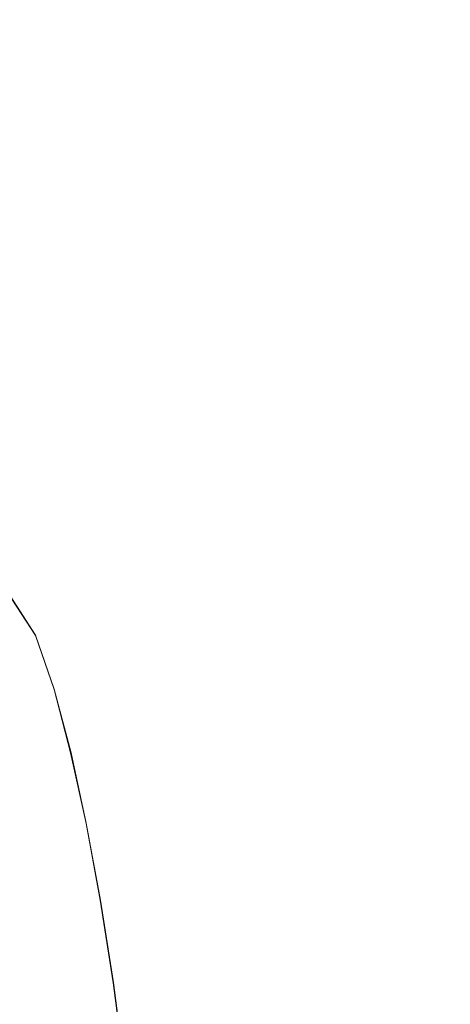
# Model space of a CAD drawing. Extents: x -800 to 800, y -2188 to -1488.
# Drawn here: x -690 to -678, y -1819 to -1790 of the extents above; entities that cross this region are included whole.
import ezdxf

# ---------------------------------------------------------------- set-up
doc = ezdxf.new("R2010")
doc.units = 0
doc.header["$LTSCALE"] = 500
doc.header["$MEASUREMENT"] = 0
for name, color, linetype in [('DWXOUTLINES', 7, 'Continuous'), ('EXC-CERAMIKA', 7, 'Continuous'), ('EXC-CHROM', 7, 'Continuous')]:
    doc.layers.add(name, color=color, linetype=linetype)

msp = doc.modelspace()

# ---------------------------------------------------------------- linework, layer by layer
at = {"layer": 'DWXOUTLINES', "color": 0, "lineweight": 0}
for p, q in [((-691.12, -1805.88, 458.49), (-689.86, -1807.82, 452.95)), ((-689.86, -1807.82, 452.95), (-689.31, -1809.42, 450.39)), ((-689.31, -1809.42, 450.39), (-688.81, -1811.3, 448)), ((-688.36, -1813.38, 445.78), (-688.81, -1811.3, 448)), ((-688.36, -1813.38, 445.78), (-687.94, -1815.66, 443.75)), ((-687.94, -1815.66, 443.75), (-687.56, -1818.1, 441.92)), ((-687.56, -1818.1, 441.92), (-687.22, -1820.7, 440.31))]:
    msp.add_line(p, q, dxfattribs=at)
at = {"layer": 'EXC-CERAMIKA', "lineweight": 0, "invisible_edges": 15}
for points in [[(-678.615, -1801.978, 278.069), (-692.388, -1743.288, 351.072), (-692.813, -1781.099, 351.089), (-678.615, -1801.978, 278.069)], [(-692.388, -1743.288, 351.072), (-678.615, -1801.978, 278.069), (-677.741, -1747.907, 277.971), (-692.388, -1743.288, 351.072)], [(-663.038, -1768.646, 214.716), (-677.741, -1747.907, 277.971), (-678.615, -1801.978, 278.069), (-663.038, -1768.646, 214.716)], [(-663.038, -1768.646, 214.716), (-678.615, -1801.978, 278.069), (-664.052, -1820.816, 214.929), (-663.038, -1768.646, 214.716)], [(-693.181, -1838.273, 351.104), (-678.615, -1801.978, 278.069), (-692.813, -1781.099, 351.089), (-693.181, -1838.273, 351.104)], [(-678.615, -1801.978, 278.069), (-693.181, -1838.273, 351.104), (-678.881, -1838.273, 278.098), (-678.615, -1801.978, 278.069)], [(-678.881, -1838.273, 278.098), (-664.052, -1820.816, 214.929), (-678.615, -1801.978, 278.069), (-678.881, -1838.273, 278.098)]]:
    msp.add_3dface(points, dxfattribs=at)
at = {"layer": 'EXC-CHROM', "lineweight": 0}
for points, invisible_edges in [([(-689.866, -1807.826, 452.952), (-690.79, -1807.426, 452.489), (-691.128, -1805.894, 458.491), (-689.866, -1807.826, 452.952)], 11), ([(-690.593, -1806.512, 458.672), (-689.728, -1808.053, 456.381), (-691.128, -1805.894, 458.491), (-690.593, -1806.512, 458.672)], 15), ([(-691.128, -1805.894, 458.491), (-689.218, -1809.154, 453.82), (-689.486, -1808.286, 453.267), (-691.128, -1805.894, 458.491)], 15), ([(-689.218, -1809.154, 453.82), (-691.128, -1805.894, 458.491), (-689.728, -1808.053, 456.381), (-689.218, -1809.154, 453.82)], 15), ([(-691.128, -1805.894, 458.491), (-689.486, -1808.286, 453.267), (-689.866, -1807.826, 452.952), (-691.128, -1805.894, 458.491)], 15), ([(-689.728, -1808.053, 456.381), (-690.593, -1806.512, 458.672), (-691.137, -1806.553, 461.515), (-689.728, -1808.053, 456.381)], 15), ([(-689.728, -1808.053, 456.381), (-691.137, -1806.553, 461.515), (-690.458, -1811.182, 463.02), (-689.728, -1808.053, 456.381)], 15), ([(-690.79, -1807.426, 452.489), (-690.205, -1809.083, 449.968), (-691.594, -1808.882, 449.531), (-690.79, -1807.426, 452.489)], 15), ([(-690.79, -1807.426, 452.489), (-689.316, -1809.426, 450.394), (-690.205, -1809.083, 449.968), (-690.79, -1807.426, 452.489)], 15), ([(-689.316, -1809.426, 450.394), (-690.79, -1807.426, 452.489), (-689.866, -1807.826, 452.952), (-689.316, -1809.426, 450.394)], 11), ([(-689.866, -1807.826, 452.952), (-689.486, -1808.286, 453.267), (-689.316, -1809.426, 450.394), (-689.866, -1807.826, 452.952)], 15), ([(-690.458, -1811.182, 463.02), (-689.995, -1811.318, 460.623), (-689.728, -1808.053, 456.381), (-690.458, -1811.182, 463.02)], 15), ([(-688.616, -1812.06, 452.413), (-689.728, -1808.053, 456.381), (-689.995, -1811.318, 460.623), (-688.616, -1812.06, 452.413)], 15), ([(-688.616, -1812.06, 452.413), (-689.218, -1809.154, 453.82), (-689.728, -1808.053, 456.381), (-688.616, -1812.06, 452.413)], 15), ([(-689.486, -1808.286, 453.267), (-689.218, -1809.154, 453.82), (-688.823, -1811.306, 448.001), (-689.486, -1808.286, 453.267)], 15), ([(-688.823, -1811.306, 448.001), (-689.316, -1809.426, 450.394), (-689.486, -1808.286, 453.267), (-688.823, -1811.306, 448.001)], 15), ([(-689.705, -1810.986, 447.545), (-691.594, -1808.882, 449.531), (-690.205, -1809.083, 449.968), (-689.705, -1810.986, 447.545)], 15), ([(-691.594, -1808.882, 449.531), (-689.705, -1810.986, 447.545), (-691.096, -1810.797, 447.095), (-691.594, -1808.882, 449.531)], 15), ([(-690.205, -1809.083, 449.968), (-688.823, -1811.306, 448.001), (-689.705, -1810.986, 447.545), (-690.205, -1809.083, 449.968)], 15), ([(-688.823, -1811.306, 448.001), (-690.205, -1809.083, 449.968), (-689.316, -1809.426, 450.394), (-688.823, -1811.306, 448.001)], 11), ([(-688.174, -1813.767, 450.244), (-689.218, -1809.154, 453.82), (-688.616, -1812.06, 452.413), (-688.174, -1813.767, 450.244)], 15), ([(-689.218, -1809.154, 453.82), (-688.174, -1813.767, 450.244), (-687.422, -1816.627, 445.035), (-689.218, -1809.154, 453.82)], 15), ([(-687.422, -1816.627, 445.035), (-688.823, -1811.306, 448.001), (-689.218, -1809.154, 453.82), (-687.422, -1816.627, 445.035)], 15), ([(-691.096, -1810.797, 447.095), (-689.834, -1812.997, 445.074), (-691.719, -1812.878, 444.564), (-691.096, -1810.797, 447.095)], 15), ([(-689.834, -1812.997, 445.074), (-691.096, -1810.797, 447.095), (-689.705, -1810.986, 447.545), (-689.834, -1812.997, 445.074)], 15), ([(-689.705, -1810.986, 447.545), (-688.365, -1813.392, 445.782), (-689.834, -1812.997, 445.074), (-689.705, -1810.986, 447.545)], 15), ([(-688.365, -1813.392, 445.782), (-689.705, -1810.986, 447.545), (-688.823, -1811.306, 448.001), (-688.365, -1813.392, 445.782)], 11), ([(-689.443, -1818.933, 459.593), (-690.458, -1811.182, 463.02), (-690.851, -1817.123, 466.744), (-689.443, -1818.933, 459.593)], 15), ([(-690.458, -1811.182, 463.02), (-689.443, -1818.933, 459.593), (-689.229, -1815.77, 457.751), (-690.458, -1811.182, 463.02)], 15), ([(-689.229, -1815.77, 457.751), (-689.995, -1811.318, 460.623), (-690.458, -1811.182, 463.02), (-689.229, -1815.77, 457.751)], 15), ([(-689.995, -1811.318, 460.623), (-689.229, -1815.77, 457.751), (-688.616, -1812.06, 452.413), (-689.995, -1811.318, 460.623)], 15), ([(-688.823, -1811.306, 448.001), (-687.422, -1816.627, 445.035), (-687.946, -1815.667, 443.752), (-688.823, -1811.306, 448.001)], 15), ([(-687.946, -1815.667, 443.752), (-688.365, -1813.392, 445.782), (-688.823, -1811.306, 448.001), (-687.946, -1815.667, 443.752)], 15), ([(-688.498, -1818.355, 454.129), (-688.616, -1812.06, 452.413), (-689.229, -1815.77, 457.751), (-688.498, -1818.355, 454.129)], 15), ([(-687.891, -1817.539, 450.133), (-688.174, -1813.767, 450.244), (-688.616, -1812.06, 452.413), (-687.891, -1817.539, 450.133)], 15), ([(-688.616, -1812.06, 452.413), (-688.498, -1818.355, 454.129), (-687.891, -1817.539, 450.133), (-688.616, -1812.06, 452.413)], 15), ([(-689.408, -1815.308, 443.011), (-691.719, -1812.878, 444.564), (-689.834, -1812.997, 445.074), (-689.408, -1815.308, 443.011)], 15), ([(-691.719, -1812.878, 444.564), (-689.408, -1815.308, 443.011), (-691.293, -1815.202, 442.492), (-691.719, -1812.878, 444.564)], 15), ([(-689.834, -1812.997, 445.074), (-687.946, -1815.667, 443.752), (-689.408, -1815.308, 443.011), (-689.834, -1812.997, 445.074)], 15), ([(-687.946, -1815.667, 443.752), (-689.834, -1812.997, 445.074), (-688.365, -1813.392, 445.782), (-687.946, -1815.667, 443.752)], 11), ([(-688.174, -1813.767, 450.244), (-687.891, -1817.539, 450.133), (-687.422, -1816.627, 445.035), (-688.174, -1813.767, 450.244)], 15), ([(-689.023, -1817.793, 441.155), (-691.293, -1815.202, 442.492), (-689.408, -1815.308, 443.011), (-689.023, -1817.793, 441.155)], 15), ([(-691.293, -1815.202, 442.492), (-689.023, -1817.793, 441.155), (-690.906, -1817.7, 440.625), (-691.293, -1815.202, 442.492)], 15), ([(-689.408, -1815.308, 443.011), (-687.567, -1818.112, 441.925), (-689.023, -1817.793, 441.155), (-689.408, -1815.308, 443.011)], 15), ([(-687.567, -1818.112, 441.925), (-689.408, -1815.308, 443.011), (-687.946, -1815.667, 443.752), (-687.567, -1818.112, 441.925)], 11), ([(-687.946, -1815.667, 443.752), (-687.06, -1818.967, 443.286), (-686.628, -1823.651, 439.465), (-687.946, -1815.667, 443.752)], 15), ([(-687.06, -1818.967, 443.286), (-687.946, -1815.667, 443.752), (-687.422, -1816.627, 445.035), (-687.06, -1818.967, 443.286)], 15), ([(-686.628, -1823.651, 439.465), (-687.567, -1818.112, 441.925), (-687.946, -1815.667, 443.752), (-686.628, -1823.651, 439.465)], 15), ([(-689.229, -1815.77, 457.751), (-689.443, -1818.933, 459.593), (-688.498, -1818.355, 454.129), (-689.229, -1815.77, 457.751)], 15), ([(-687.229, -1821.468, 446.923), (-687.422, -1816.627, 445.035), (-687.891, -1817.539, 450.133), (-687.229, -1821.468, 446.923)], 15), ([(-687.422, -1816.627, 445.035), (-687.229, -1821.468, 446.923), (-686.468, -1824.789, 442.014), (-687.422, -1816.627, 445.035)], 15), ([(-686.468, -1824.789, 442.014), (-687.06, -1818.967, 443.286), (-687.422, -1816.627, 445.035), (-686.468, -1824.789, 442.014)], 15), ([(-689.703, -1822.16, 461.463), (-690.851, -1817.123, 466.744), (-690.881, -1820.366, 467.412), (-689.703, -1822.16, 461.463)], 15), ([(-690.851, -1817.123, 466.744), (-689.703, -1822.16, 461.463), (-689.443, -1818.933, 459.593), (-690.851, -1817.123, 466.744)], 15), ([(-690.906, -1817.7, 440.625), (-689.477, -1820.384, 439.262), (-692.014, -1820.342, 438.653), (-690.906, -1817.7, 440.625)], 15), ([(-689.477, -1820.384, 439.262), (-690.906, -1817.7, 440.625), (-689.023, -1817.793, 441.155), (-689.477, -1820.384, 439.262)], 15), ([(-689.023, -1817.793, 441.155), (-688.093, -1820.503, 439.766), (-689.477, -1820.384, 439.262), (-689.023, -1817.793, 441.155)], 15), ([(-689.023, -1817.793, 441.155), (-687.23, -1820.709, 440.315), (-688.093, -1820.503, 439.766), (-689.023, -1817.793, 441.155)], 13), ([(-687.23, -1820.709, 440.315), (-689.023, -1817.793, 441.155), (-687.567, -1818.112, 441.925), (-687.23, -1820.709, 440.315)], 11), ([(-687.854, -1821.556, 450.981), (-687.891, -1817.539, 450.133), (-688.498, -1818.355, 454.129), (-687.854, -1821.556, 450.981)], 15), ([(-687.891, -1817.539, 450.133), (-687.854, -1821.556, 450.981), (-687.229, -1821.468, 446.923), (-687.891, -1817.539, 450.133)], 15), ([(-688.262, -1823.912, 453.781), (-688.498, -1818.355, 454.129), (-689.443, -1818.933, 459.593), (-688.262, -1823.912, 453.781)], 15), ([(-688.498, -1818.355, 454.129), (-688.262, -1823.912, 453.781), (-687.854, -1821.556, 450.981), (-688.498, -1818.355, 454.129)], 15), ([(-687.567, -1818.112, 441.925), (-686.628, -1823.651, 439.465), (-687.23, -1820.709, 440.315), (-687.567, -1818.112, 441.925)], 15)]:
    msp.add_3dface(points, dxfattribs=dict(at, invisible_edges=invisible_edges))

doc.saveas('drawing.dxf')
